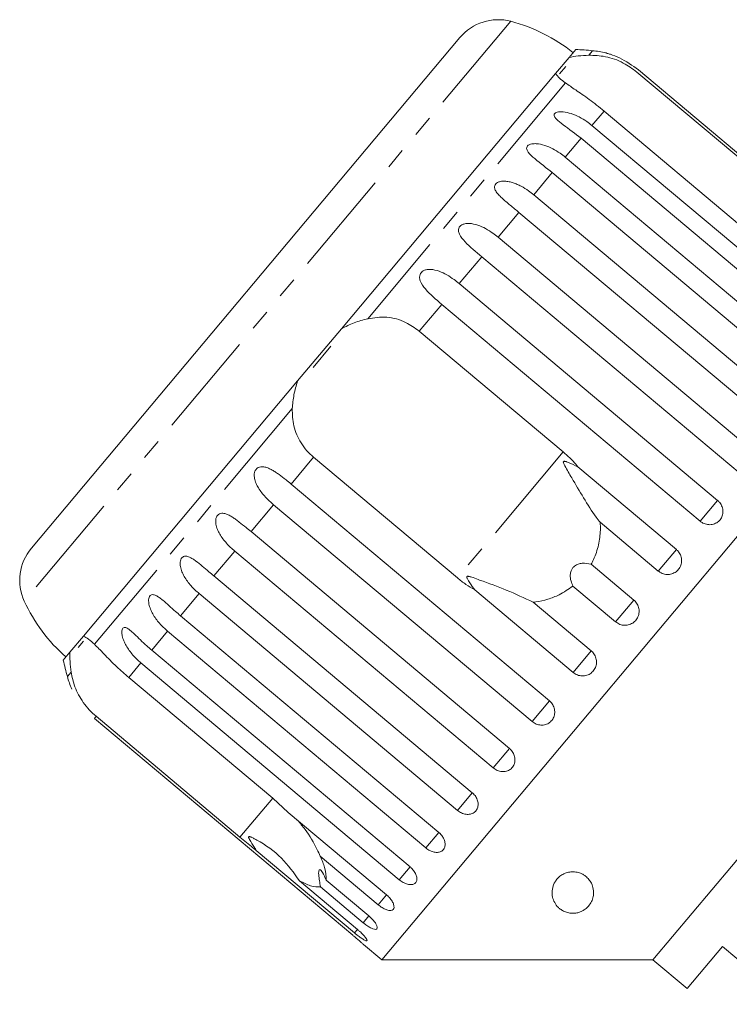
# Model space of a CAD drawing. Units: millimetres. Extents: x -163 to 766, y -55 to 352.
# Drawn here: x 304 to 346, y 292 to 352 of the extents above; entities that cross this region are included whole.
import ezdxf

# ---------------------------------------------------------------- set-up
doc = ezdxf.new("R2010")
doc.units = ezdxf.units.MM
doc.linetypes.add('PHANTOM', pattern=[12.7, 6.35, -1.27, 1.27, -1.27, 1.27, -1.27])

msp = doc.modelspace()

# ---------------------------------------------------------------- linework, layer by layer
at = {"color": 8, "linetype": 'PHANTOM', "lineweight": 0}
for p, q in [((333.278, 351.558), (303.986, 316.649)), ((338.21, 349.789), (337.982, 349.517)), ((336.578, 347.844), (324.668, 333.651)), ((338.897, 346.155), (338.167, 345.285)), ((337.519, 344.513), (336.563, 343.374)), ((335.783, 342.445), (334.664, 341.111)), ((333.773, 340.048), (332.518, 338.553)), ((331.536, 337.382), (330.176, 335.762)), ((329.128, 334.513), (327.775, 332.9)), ((320.126, 328.237), (308.216, 314.044)), ((336.438, 325.631), (330.068, 318.039)), ((321.405, 325.309), (320.052, 323.696)), ((345.734, 322.708), (344.685, 321.458)), ((319.003, 322.447), (317.644, 320.827)), ((316.661, 319.656), (315.407, 318.161)), ((343.254, 319.753), (342.165, 318.455)), ((314.515, 317.098), (313.396, 315.764)), ((340.698, 316.707), (339.596, 315.393)), ((312.616, 314.835), (311.66, 313.696)), ((338.129, 313.645), (337.04, 312.347)), ((311.012, 312.924), (310.282, 312.054)), ((306.813, 312.371), (306.585, 312.099)), ((335.609, 310.642), (334.561, 309.392)), ((308.314, 309.708), (308.208, 309.581)), ((333.201, 307.772), (332.219, 306.601)), ((318.945, 304.784), (316.977, 302.438)), ((330.964, 305.106), (330.072, 304.043)), ((328.953, 302.71), (328.174, 301.781)), ((327.218, 300.642), (326.57, 299.869)), ((325.801, 298.953), (325.301, 298.357)), ((324.738, 297.686), (324.397, 297.28)), ((324.06, 296.878), (323.881, 296.665))]:
    msp.add_line(p, q, dxfattribs=at)
at = {"color": 7, "linetype": 'Continuous', "lineweight": 15}
for p, q in [((330.223, 350.583), (304.415, 319.827)), ((337.189, 349.862), (336.788, 349.384)), ((336.788, 349.384), (335.973, 348.413)), ((336.592, 348.839), (336.219, 348.395)), ((356.529, 335.573), (340.971, 348.628)), ((335.973, 348.413), (323.08, 333.047)), ((340.866, 348.501), (349.529, 341.232)), ((347.56, 338.886), (338.897, 346.155)), ((338.167, 345.285), (353.724, 332.231)), ((353.076, 331.458), (337.519, 344.513)), ((336.563, 343.374), (352.121, 330.319)), ((351.341, 329.39), (335.783, 342.445)), ((334.664, 341.111), (350.222, 328.057)), ((349.33, 326.994), (333.773, 340.048)), ((332.518, 338.553), (348.076, 325.499)), ((347.093, 324.328), (331.536, 337.382)), ((330.176, 335.762), (345.734, 322.708)), ((344.685, 321.458), (329.128, 334.513)), ((358.29, 334.114), (325.508, 295.046)), ((323.08, 333.047), (320.445, 329.907)), ((327.775, 332.9), (336.438, 325.631)), ((322.454, 331.991), (321.377, 330.706)), ((320.445, 329.907), (307.551, 314.541)), ((330.068, 318.039), (321.405, 325.309)), ((337.328, 324.725), (343.254, 319.753)), ((320.052, 323.696), (335.609, 310.642)), ((334.561, 309.392), (319.003, 322.447)), ((342.165, 318.455), (338.67, 321.389)), ((317.644, 320.827), (333.201, 307.772)), ((332.219, 306.601), (316.661, 319.656)), ((338.123, 318.868), (340.698, 316.707)), ((315.407, 318.161), (330.964, 305.106)), ((361.127, 318.027), (341.843, 295.046)), ((337.04, 312.347), (331.114, 317.32)), ((339.596, 315.393), (337.021, 317.554)), ((330.072, 304.043), (314.515, 317.098)), ((334.633, 316.578), (338.129, 313.645)), ((313.396, 315.764), (328.953, 302.71)), ((328.174, 301.781), (312.616, 314.835)), ((307.551, 314.541), (306.737, 313.57)), ((307.552, 314.23), (307.239, 313.858)), ((311.66, 313.696), (327.218, 300.642)), ((306.737, 313.57), (306.335, 313.092)), ((326.57, 299.869), (311.012, 312.924)), ((310.282, 312.054), (318.945, 304.784)), ((308.208, 309.581), (323.765, 296.527)), ((316.977, 302.438), (308.314, 309.708)), ((318.945, 304.784), (319.875, 303.926)), ((319.875, 303.926), (325.801, 298.953)), ((323.881, 296.665), (317.955, 301.637)), ((325.301, 298.357), (321.805, 301.29)), ((320.557, 299.804), (324.053, 296.87)), ((324.397, 297.28), (321.821, 299.441)), ((322.162, 299.847), (324.738, 297.686)), ((324.411, 295.967), (325.508, 295.046)), ((343.911, 293.311), (346.032, 295.839)), ((346.032, 295.839), (350.169, 292.368)), ((325.508, 295.046), (341.843, 295.046)), ((341.843, 295.046), (343.911, 293.311))]:
    msp.add_line(p, q, dxfattribs=at)
for centre, radius, start, end in [((332.521, 348.655), 3, 75.37693, 140), ((330.754, 341.882), 10, 51.14599, 75.37693), ((335.551, 319.907), 30, 84.91521, 86.8699), ((337.767, 344.808), 5, 75.78488, 84.91521), ((306.714, 317.899), 3, 140, 204.62307), ((313.077, 320.815), 10, 204.62307, 228.85401), ((335.551, 319.907), 30, 193.1301, 195.08479), ((311.412, 313.401), 5, 195.08479, 204.23432)]:
    msp.add_arc(centre, radius, start, end, dxfattribs=at)
for points, knots in [([(336.788, 349.384), (336.964, 349.416), (337.319, 349.483), (337.759, 349.505), (337.982, 349.517)], [0, 0, 0, 0, 0.4950065, 1, 1, 1, 1]), ([(337.982, 349.517), (338.308, 349.506), (338.961, 349.485), (340.013, 349.126), (340.602, 348.695), (340.866, 348.501)], [0, 0, 0, 0, 0.354878, 0.711107, 1, 1, 1, 1]), ([(340.971, 348.628), (340.597, 348.896), (340.05, 349.29), (339.362, 349.546), (339.105, 349.625), (339.005, 349.653), (338.997, 349.655), (338.994, 349.656)], [0, 0, 0, 0, 0.530282, 0.775543, 0.877351, 0.942861, 1, 1, 1, 1]), ([(336.578, 347.844), (336.451, 347.941), (336.194, 348.137), (336.047, 348.321), (335.973, 348.413)], [0, 0, 0, 0, 0.495457, 1, 1, 1, 1]), ([(338.897, 346.155), (338.599, 346.395), (338.002, 346.875), (337.159, 347.441), (336.769, 347.712), (336.578, 347.844)], [0, 0, 0, 0, 0.338533, 0.676773, 1, 1, 1, 1]), ([(337.519, 344.513), (337.154, 344.793), (336.62, 345.203), (336.062, 345.611), (335.905, 345.814), (335.878, 345.927), (335.917, 346.009), (336.016, 346.071), (336.186, 346.113), (336.501, 346.112), (337.103, 345.971), (337.689, 345.664), (338.064, 345.367), (338.167, 345.285)], [0, 0, 0, 0, 0.264793, 0.387263, 0.4381, 0.470812, 0.503779, 0.532145, 0.568172, 0.622733, 0.722188, 0.923869, 1, 1, 1, 1]), ([(335.783, 342.445), (335.422, 342.729), (334.893, 343.145), (334.371, 343.596), (334.239, 343.828), (334.229, 343.961), (334.281, 344.059), (334.391, 344.135), (334.571, 344.189), (334.896, 344.199), (335.502, 344.064), (336.085, 343.753), (336.46, 343.455), (336.563, 343.374)], [0, 0, 0, 0, 0.264793, 0.387263, 0.4381, 0.470812, 0.503779, 0.532145, 0.568172, 0.622733, 0.722188, 0.923869, 1, 1, 1, 1]), ([(333.773, 340.048), (333.686, 340.121), (333.513, 340.265), (333.251, 340.482), (332.99, 340.699), (332.747, 340.912), (332.533, 341.125), (332.396, 341.299), (332.327, 341.439), (332.297, 341.545), (332.301, 341.663), (332.365, 341.775), (332.485, 341.863), (332.629, 341.912), (332.782, 341.932), (332.961, 341.933), (333.18, 341.903), (333.429, 341.836), (333.671, 341.743), (333.985, 341.592), (334.321, 341.385), (334.562, 341.193), (334.664, 341.111)], [0, 0, 0, 0, 0.065119, 0.130647, 0.197644, 0.265313, 0.325747, 0.387902, 0.413033, 0.438742, 0.471356, 0.504223, 0.532503, 0.568421, 0.595342, 0.622979, 0.672091, 0.722395, 0.772047, 0.822079, 0.924099, 1, 1, 1, 1]), ([(331.536, 337.382), (331.181, 337.675), (330.663, 338.104), (330.212, 338.639), (330.125, 338.925), (330.142, 339.091), (330.216, 339.214), (330.343, 339.311), (330.536, 339.38), (330.869, 339.4), (331.469, 339.258), (332.041, 338.934), (332.415, 338.635), (332.518, 338.553)], [0, 0, 0, 0, 0.264793, 0.387263, 0.4381, 0.470812, 0.503779, 0.532145, 0.568172, 0.622733, 0.722188, 0.923869, 1, 1, 1, 1]), ([(329.128, 334.513), (328.777, 334.81), (328.264, 335.245), (327.846, 335.82), (327.778, 336.128), (327.806, 336.307), (327.887, 336.439), (328.019, 336.542), (328.215, 336.614), (328.546, 336.632), (329.137, 336.479), (329.701, 336.144), (330.074, 335.844), (330.176, 335.762)], [0, 0, 0, 0, 0.264793, 0.387263, 0.4381, 0.470812, 0.503779, 0.532145, 0.568172, 0.622733, 0.722188, 0.923869, 1, 1, 1, 1]), ([(323.08, 333.047), (323.334, 333.174), (323.849, 333.43), (324.393, 333.576), (324.668, 333.651)], [0, 0, 0, 0, 0.4950065, 1, 1, 1, 1]), ([(324.668, 333.651), (325.049, 333.706), (325.812, 333.816), (326.914, 333.515), (327.508, 333.09), (327.775, 332.9)], [0, 0, 0, 0, 0.354878, 0.711107, 1, 1, 1, 1]), ([(320.126, 328.237), (320.151, 328.516), (320.201, 329.077), (320.363, 329.629), (320.445, 329.907)], [0, 0, 0, 0, 0.495457, 1, 1, 1, 1]), ([(321.405, 325.309), (321.265, 325.436), (320.982, 325.696), (320.643, 326.156), (320.379, 326.659), (320.142, 327.349), (320.133, 327.886), (320.126, 328.237)], [0, 0, 0, 0, 0.16688, 0.338988, 0.505866, 0.677577, 1, 1, 1, 1]), ([(336.438, 325.631), (336.574, 325.511), (336.848, 325.27), (337.136, 324.958), (337.29, 324.771), (337.328, 324.725)], [0, 0, 0, 0, 0.428203, 0.859421, 1, 1, 1, 1]), ([(337.328, 324.725), (337.136, 324.821), (336.912, 324.933), (336.655, 325.029), (336.584, 325.051), (336.532, 325.063), (336.495, 325.066), (336.469, 325.06), (336.455, 325.051), (336.447, 325.036), (336.443, 325.009), (336.465, 324.919), (336.635, 324.599), (337.047, 323.902), (337.665, 322.847), (338.232, 321.942), (338.588, 321.492), (338.67, 321.389)], [0, 0, 0, 0, 0.123552, 0.14407, 0.157381, 0.1663, 0.1755, 0.178927, 0.18239, 0.185421, 0.189307, 0.198681, 0.237679, 0.39223, 0.652083, 0.920333, 1, 1, 1, 1]), ([(319.003, 322.447), (318.918, 322.521), (318.747, 322.669), (318.508, 322.911), (318.283, 323.172), (318.091, 323.445), (317.963, 323.685), (317.889, 323.881), (317.852, 324.026), (317.834, 324.167), (317.836, 324.312), (317.872, 324.468), (317.957, 324.605), (318.083, 324.7), (318.219, 324.738), (318.356, 324.74), (318.513, 324.714), (318.702, 324.648), (318.916, 324.54), (319.126, 324.409), (319.404, 324.216), (319.714, 323.976), (319.951, 323.78), (320.052, 323.696)], [0, 0, 0, 0, 0.065113, 0.130634, 0.197624, 0.265287, 0.325715, 0.356656, 0.387962, 0.413091, 0.438797, 0.471408, 0.504272, 0.532549, 0.568464, 0.595382, 0.623016, 0.672124, 0.722422, 0.77207, 0.822096, 0.924107, 1, 1, 1, 1]), ([(344.685, 321.458), (344.739, 321.419), (344.873, 321.321), (345.128, 321.242), (345.419, 321.246), (345.686, 321.348), (345.898, 321.53), (346.031, 321.773), (346.073, 322.05), (346.018, 322.33), (345.894, 322.556), (345.779, 322.665), (345.734, 322.708)], [0, 0, 0, 0, 0.074338, 0.183211, 0.291648, 0.399156, 0.505643, 0.611481, 0.717335, 0.823854, 0.931381, 1, 1, 1, 1]), ([(316.661, 319.656), (316.576, 319.73), (316.406, 319.878), (316.169, 320.124), (315.948, 320.389), (315.76, 320.668), (315.636, 320.912), (315.565, 321.111), (315.529, 321.258), (315.512, 321.4), (315.514, 321.544), (315.548, 321.697), (315.627, 321.829), (315.745, 321.914), (315.872, 321.942), (316.002, 321.933), (316.149, 321.897), (316.328, 321.819), (316.532, 321.699), (316.734, 321.559), (317.004, 321.355), (317.307, 321.108), (317.543, 320.911), (317.644, 320.827)], [0, 0, 0, 0, 0.065113, 0.130634, 0.197624, 0.265287, 0.325715, 0.356656, 0.387962, 0.413091, 0.438797, 0.471408, 0.504272, 0.532549, 0.568464, 0.595382, 0.623016, 0.672124, 0.722422, 0.77207, 0.822096, 0.924107, 1, 1, 1, 1]), ([(338.67, 321.389), (338.674, 321.234), (338.688, 320.78), (338.586, 320.017), (338.362, 319.33), (338.171, 318.961), (338.123, 318.868)], [0, 0, 0, 0, 0.177943, 0.522436, 0.880483, 1, 1, 1, 1]), ([(342.165, 318.455), (342.22, 318.416), (342.353, 318.318), (342.611, 318.242), (342.906, 318.251), (343.179, 318.359), (343.397, 318.55), (343.537, 318.801), (343.585, 319.086), (343.536, 319.371), (343.414, 319.601), (343.299, 319.71), (343.254, 319.753)], [0, 0, 0, 0, 0.074338, 0.183211, 0.291648, 0.399156, 0.505643, 0.611481, 0.717335, 0.823854, 0.931381, 1, 1, 1, 1]), ([(314.515, 317.098), (314.348, 317.25), (314.008, 317.559), (313.673, 318.016), (313.477, 318.415), (313.401, 318.661), (313.376, 318.854), (313.376, 318.996), (313.405, 319.144), (313.477, 319.266), (313.584, 319.339), (313.702, 319.355), (313.821, 319.335), (313.959, 319.286), (314.126, 319.196), (314.385, 319.018), (314.71, 318.753), (315.071, 318.444), (315.306, 318.245), (315.407, 318.161)], [0, 0, 0, 0, 0.1305922, 0.2651293, 0.3255861, 0.3877635, 0.4129039, 0.4386227, 0.4712483, 0.5041278, 0.5324182, 0.5683499, 0.5952809, 0.6229277, 0.6720581, 0.7223802, 0.8220128, 0.9240711, 1, 1, 1, 1]), ([(338.123, 318.868), (337.945, 318.905), (337.695, 318.958), (337.342, 318.888), (337.136, 318.783), (336.989, 318.628), (336.895, 318.441), (336.849, 318.17), (336.891, 317.855), (336.979, 317.652), (337.021, 317.554)], [0, 0, 0, 0, 0.248272, 0.347966, 0.448586, 0.520492, 0.592334, 0.692707, 0.852646, 1, 1, 1, 1]), ([(331.114, 317.32), (330.932, 317.426), (330.566, 317.641), (330.234, 317.906), (330.068, 318.039)], [0, 0, 0, 0, 0.497606, 1, 1, 1, 1]), ([(334.633, 316.578), (334.103, 316.83), (333.082, 317.314), (331.81, 317.765), (331.1, 318.029), (330.896, 318.097), (330.807, 318.123), (330.743, 318.137), (330.699, 318.142), (330.668, 318.139), (330.651, 318.132), (330.641, 318.12), (330.635, 318.104), (330.635, 318.069), (330.684, 317.938), (330.85, 317.682), (331.014, 317.457), (331.114, 317.32)], [0, 0, 0, 0, 0.345509, 0.66561, 0.744765, 0.77038, 0.786521, 0.797203, 0.807542, 0.81153, 0.81556, 0.818333, 0.821101, 0.825774, 0.839452, 0.901509, 1, 1, 1, 1]), ([(337.021, 317.554), (336.751, 317.365), (336.281, 317.037), (335.511, 316.745), (334.981, 316.622), (334.684, 316.585), (334.633, 316.578)], [0, 0, 0, 0, 0.376312, 0.655075, 0.940634, 1, 1, 1, 1]), ([(312.616, 314.835), (312.449, 314.988), (312.111, 315.297), (311.779, 315.759), (311.584, 316.159), (311.506, 316.404), (311.478, 316.593), (311.474, 316.73), (311.497, 316.87), (311.559, 316.98), (311.654, 317.038), (311.76, 317.041), (311.869, 317.008), (311.995, 316.947), (312.151, 316.842), (312.395, 316.647), (312.708, 316.367), (313.061, 316.048), (313.296, 315.849), (313.396, 315.764)], [0, 0, 0, 0, 0.130592, 0.265129, 0.325586, 0.387764, 0.412904, 0.438623, 0.471248, 0.504128, 0.532418, 0.56835, 0.595281, 0.622928, 0.672058, 0.72238, 0.822013, 0.924071, 1, 1, 1, 1]), ([(339.596, 315.393), (339.677, 315.338), (339.84, 315.226), (340.136, 315.173), (340.428, 315.216), (340.689, 315.354), (340.887, 315.569), (341.002, 315.837), (341.022, 316.128), (340.945, 316.41), (340.817, 316.601), (340.722, 316.686), (340.698, 316.707)], [0, 0, 0, 0, 0.108578, 0.217172, 0.325379, 0.432579, 0.538828, 0.644617, 0.750645, 0.857487, 0.965356, 1, 1, 1, 1]), ([(311.012, 312.924), (310.846, 313.077), (310.508, 313.387), (310.178, 313.85), (309.98, 314.247), (309.899, 314.488), (309.866, 314.671), (309.856, 314.801), (309.87, 314.931), (309.92, 315.027), (310.002, 315.069), (310.095, 315.056), (310.193, 315.01), (310.308, 314.935), (310.452, 314.816), (310.681, 314.604), (310.981, 314.309), (311.327, 313.982), (311.561, 313.782), (311.66, 313.696)], [0, 0, 0, 0, 0.130592, 0.265129, 0.325586, 0.387764, 0.412904, 0.438623, 0.471248, 0.504128, 0.532418, 0.56835, 0.595281, 0.622928, 0.672058, 0.72238, 0.822013, 0.924071, 1, 1, 1, 1]), ([(307.551, 314.541), (307.653, 314.485), (307.859, 314.373), (308.096, 314.154), (308.216, 314.044)], [0, 0, 0, 0, 0.495006, 1, 1, 1, 1]), ([(308.216, 314.044), (308.302, 313.959), (308.475, 313.789), (308.788, 313.462), (309.148, 313.095), (309.633, 312.618), (310.035, 312.268), (310.282, 312.054)], [0, 0, 0, 0, 0.175359, 0.3551, 0.530664, 0.711839, 1, 1, 1, 1]), ([(337.04, 312.347), (337.121, 312.291), (337.284, 312.18), (337.578, 312.125), (337.868, 312.164), (338.126, 312.3), (338.322, 312.512), (338.435, 312.777), (338.454, 313.067), (338.376, 313.348), (338.248, 313.539), (338.152, 313.624), (338.129, 313.645)], [0, 0, 0, 0, 0.108578, 0.217172, 0.325379, 0.432579, 0.538828, 0.644617, 0.750645, 0.857487, 0.965356, 1, 1, 1, 1]), ([(306.813, 312.371), (306.786, 312.588), (306.732, 313.026), (306.735, 313.388), (306.737, 313.57)], [0, 0, 0, 0, 0.495457, 1, 1, 1, 1]), ([(308.314, 309.708), (308.173, 309.834), (307.889, 310.092), (307.536, 310.536), (307.246, 311.008), (306.959, 311.637), (306.871, 312.081), (306.813, 312.371)], [0, 0, 0, 0, 0.16688, 0.338988, 0.505866, 0.677577, 1, 1, 1, 1]), ([(334.561, 309.392), (334.642, 309.336), (334.803, 309.224), (335.094, 309.165), (335.378, 309.197), (335.63, 309.324), (335.818, 309.528), (335.925, 309.786), (335.939, 310.07), (335.857, 310.347), (335.728, 310.536), (335.632, 310.621), (335.609, 310.642)], [0, 0, 0, 0, 0.108578, 0.217172, 0.325379, 0.432579, 0.538828, 0.644617, 0.750645, 0.857487, 0.965356, 1, 1, 1, 1]), ([(332.219, 306.601), (332.299, 306.545), (332.46, 306.432), (332.745, 306.365), (333.02, 306.387), (333.261, 306.501), (333.438, 306.692), (333.534, 306.937), (333.539, 307.21), (333.452, 307.48), (333.32, 307.666), (333.224, 307.751), (333.201, 307.772)], [0, 0, 0, 0, 0.108578, 0.217172, 0.325379, 0.432579, 0.538828, 0.644617, 0.750645, 0.857487, 0.965356, 1, 1, 1, 1]), ([(330.072, 304.043), (330.11, 304.014), (330.188, 303.953), (330.316, 303.885), (330.45, 303.834), (330.585, 303.805), (330.72, 303.798), (330.846, 303.814), (330.965, 303.851), (331.069, 303.908), (331.158, 303.985), (331.229, 304.078), (331.28, 304.185), (331.309, 304.302), (331.317, 304.428), (331.303, 304.556), (331.267, 304.687), (331.209, 304.814), (331.131, 304.935), (331.058, 305.02), (331, 305.076), (330.976, 305.096), (330.964, 305.106)], [0, 0, 0, 0, 0.053522, 0.108588, 0.162112, 0.217197, 0.270523, 0.325425, 0.378254, 0.432643, 0.485009, 0.538908, 0.591054, 0.644707, 0.696977, 0.750741, 0.803414, 0.857588, 0.910765, 0.965463, 0.982707, 1, 1, 1, 1]), ([(320.433, 303.458), (320.592, 303.274), (321.053, 302.744), (321.486, 301.985), (321.745, 301.42), (321.805, 301.29)], [0, 0, 0, 0, 0.290698, 0.837461, 1, 1, 1, 1]), ([(317.955, 301.637), (317.89, 301.689), (317.565, 301.95), (317.238, 302.221), (316.977, 302.438)], [0, 0, 0, 0, 0.199699, 1, 1, 1, 1]), ([(320.557, 299.804), (320.218, 300.282), (319.523, 301.264), (318.464, 301.997), (317.823, 302.349), (317.701, 302.408), (317.628, 302.44), (317.575, 302.459), (317.538, 302.467), (317.513, 302.466), (317.5, 302.461), (317.493, 302.449), (317.491, 302.429), (317.507, 302.372), (317.624, 302.162), (317.786, 301.911), (317.919, 301.695), (317.955, 301.637)], [0, 0, 0, 0, 0.3455274, 0.709268, 0.751876, 0.7747081, 0.7893419, 0.7990904, 0.808933, 0.812566, 0.8162374, 0.8195317, 0.823189, 0.8299919, 0.8565613, 0.9617005, 1, 1, 1, 1]), ([(328.174, 301.781), (328.212, 301.751), (328.289, 301.69), (328.415, 301.619), (328.545, 301.563), (328.674, 301.528), (328.801, 301.512), (328.92, 301.518), (329.03, 301.545), (329.125, 301.592), (329.205, 301.657), (329.266, 301.739), (329.308, 301.835), (329.329, 301.942), (329.329, 302.058), (329.308, 302.179), (329.265, 302.302), (329.203, 302.423), (329.122, 302.54), (329.047, 302.624), (328.989, 302.679), (328.965, 302.7), (328.953, 302.71)], [0, 0, 0, 0, 0.053522, 0.108588, 0.162112, 0.217197, 0.270523, 0.325425, 0.378254, 0.432643, 0.485009, 0.538908, 0.591054, 0.644707, 0.696977, 0.750741, 0.803414, 0.857588, 0.910765, 0.965463, 0.982707, 1, 1, 1, 1]), ([(321.805, 301.29), (321.909, 301.051), (322.163, 300.472), (322.162, 300.078), (322.162, 299.847)], [0, 0, 0, 0, 0.412584, 1, 1, 1, 1]), ([(326.57, 299.869), (326.649, 299.811), (326.806, 299.693), (327.06, 299.59), (327.291, 299.559), (327.477, 299.609), (327.598, 299.732), (327.64, 299.913), (327.6, 300.132), (327.481, 300.365), (327.338, 300.537), (327.241, 300.621), (327.218, 300.642)], [0, 0, 0, 0, 0.108578, 0.217172, 0.325379, 0.432579, 0.538828, 0.644617, 0.750645, 0.857487, 0.965356, 1, 1, 1, 1]), ([(322.162, 299.847), (322.092, 300.013), (321.994, 300.246), (321.856, 300.432), (321.78, 300.482), (321.733, 300.447), (321.711, 300.345), (321.715, 300.134), (321.756, 299.817), (321.8, 299.563), (321.821, 299.441)], [0, 0, 0, 0, 0.248263, 0.347959, 0.448581, 0.520486, 0.592329, 0.692699, 0.852634, 1, 1, 1, 1]), ([(337.005, 297.846), (336.926, 297.851), (336.789, 297.86), (336.628, 297.905), (336.465, 297.968), (336.299, 298.065), (336.091, 298.238), (335.906, 298.486), (335.779, 298.822), (335.75, 299.199), (335.83, 299.536), (335.98, 299.806), (336.131, 299.99), (336.306, 300.132), (336.476, 300.226), (336.655, 300.299), (336.884, 300.348), (337.109, 300.347), (337.283, 300.32), (337.449, 300.273), (337.619, 300.197), (337.815, 300.069), (337.996, 299.889), (338.166, 299.624), (338.269, 299.298), (338.274, 298.948), (338.189, 298.624), (338.043, 298.361), (337.868, 298.171), (337.707, 298.05), (337.557, 297.963), (337.369, 297.89), (337.17, 297.849), (337.049, 297.847), (337.005, 297.846)], [0, 0, 0, 0, 0.02111, 0.03617, 0.05163, 0.080554, 0.11016, 0.168912, 0.229177, 0.292434, 0.357683, 0.386192, 0.415407, 0.442035, 0.455295, 0.46904, 0.492616, 0.51254, 0.527063, 0.541995, 0.564654, 0.587914, 0.626168, 0.665427, 0.723524, 0.783268, 0.830883, 0.879534, 0.914523, 0.931989, 0.949815, 0.969266, 0.988897, 1, 1, 1, 1]), ([(321.821, 299.441), (321.639, 299.435), (321.307, 299.425), (320.79, 299.686), (320.557, 299.804)], [0, 0, 0, 0, 0.550178, 1, 1, 1, 1]), ([(325.301, 298.357), (325.378, 298.297), (325.534, 298.177), (325.775, 298.058), (325.987, 298.005), (326.149, 298.026), (326.244, 298.119), (326.263, 298.272), (326.203, 298.468), (326.07, 298.684), (325.921, 298.849), (325.825, 298.933), (325.801, 298.953)], [0, 0, 0, 0, 0.108578, 0.217172, 0.325379, 0.432579, 0.538828, 0.644617, 0.750645, 0.857487, 0.965356, 1, 1, 1, 1]), ([(324.397, 297.28), (324.449, 297.237), (324.577, 297.134), (324.785, 296.998), (324.99, 296.9), (325.146, 296.869), (325.237, 296.908), (325.253, 297.012), (325.195, 297.169), (325.066, 297.36), (324.903, 297.54), (324.784, 297.645), (324.738, 297.686)], [0, 0, 0, 0, 0.074338, 0.183211, 0.291648, 0.399156, 0.505643, 0.611481, 0.717335, 0.823854, 0.931381, 1, 1, 1, 1]), ([(324.411, 295.967), (324.413, 295.965), (324.422, 295.957), (324.361, 296.012), (324.237, 296.122), (324.054, 296.282), (323.887, 296.425), (323.789, 296.507), (323.765, 296.527)], [0, 0, 0, 0, 0.078071, 0.289555, 0.501514, 0.715103, 0.930743, 1, 1, 1, 1]), ([(323.881, 296.665), (323.932, 296.622), (324.06, 296.517), (324.257, 296.369), (324.442, 296.247), (324.573, 296.186), (324.635, 296.191), (324.623, 296.261), (324.54, 296.388), (324.393, 296.557), (324.22, 296.727), (324.1, 296.83), (324.053, 296.87)], [0, 0, 0, 0, 0.0743383, 0.1832107, 0.291648, 0.3991561, 0.5056433, 0.611481, 0.7173352, 0.8238541, 0.9313807, 1, 1, 1, 1])]:
    msp.add_open_spline(points, degree=3, knots=knots, dxfattribs=at)

doc.saveas('drawing.dxf')
